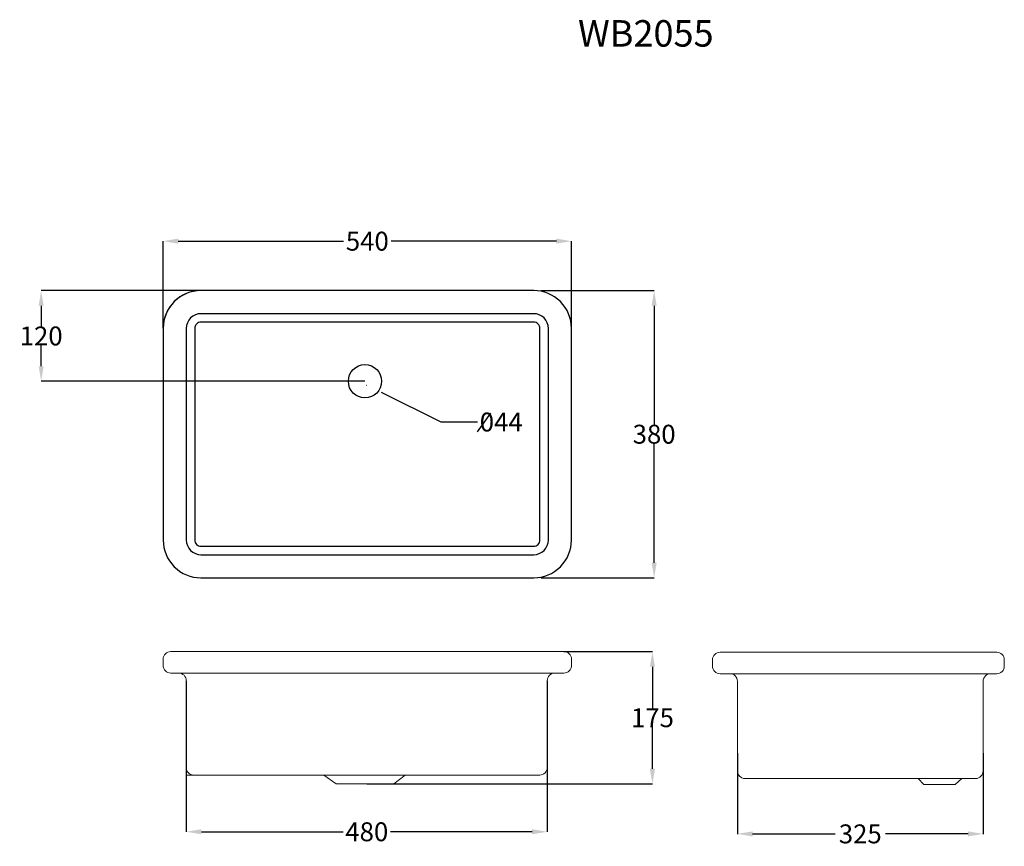
# Model space of a CAD drawing. Units: inches. Extents: x -2357 to -1055, y -494 to 600.
import ezdxf

# ---------------------------------------------------------------- set-up
doc = ezdxf.new("R2010")
doc.units = ezdxf.units.IN
doc.header["$MEASUREMENT"] = 0
doc.layers.add('8_ALL_NOTES_BALLOONS_SYMB6', color=7, linetype='Continuous')
doc.dimstyles.get("Standard").update_dxf_attribs({"dimtxt": 0.18, "dimasz": 0.18, "dimexe": 0.18, "dimexo": 0.0625, "dimgap": 0.09, "dimtad": 0, "dimtih": 1, "dimtoh": 1, "dimdec": 4, "dimzin": 0, "dimdsep": 46, "dimtxsty": 'Standard', "dimcen": 0.09, "dimadec": 0, "dimazin": 0, "dimtfac": 1, "dimtdec": 4, "dimtofl": 0, "dimtmove": 0, "dimatfit": 3, "dimfxl": 1, "dimtolj": 1, "dimtzin": 0, "dimarcsym": 0})

# ---------------------------------------------------------------- blocks, each defined once
blk = doc.blocks.new('block 75')
at = {"layer": '8_ALL_NOTES_BALLOONS_SYMB6', "lineweight": 0}
blk.add_lwpolyline([(23.856, 11.231), (23.856, 13.555)], dxfattribs=at)
blk = doc.blocks.new('*D119')
at = {"color": 0, "lineweight": -2, "transparency": 16777216}
for p, q in [((-1898.7, 116.6), (-1898.5, 116.6)), ((-1898.6, 116.5), (-1898.6, 116.6)), ((-1800, 67.6), (-1878.8, 106.7)), ((-1751.9, 67.6), (-1800, 67.6))]:
    blk.add_line(p, q, dxfattribs=at)
at = {"color": 0, "lineweight": 5, "transparency": 16777216}
blk.add_solid([(-1878.8, 106.7), (-1878.8, 106.7), (-1878.9, 106.8)], dxfattribs=at)
at = {"layer": 'Defpoints', "color": 0, "lineweight": 5, "transparency": 16777216}
for p in [(-1898.6, 116.6), (-1878.9, 106.8)]:
    blk.add_point(p, dxfattribs=at)
at = {"color": 0, "transparency": 16777216, "insert": (-1720.6, 67.6), "char_height": 25, "attachment_point": 5}
blk.add_mtext('\\A1;044', dxfattribs=at)
blk = doc.blocks.new('*D120')
at = {"color": 0, "linetype": 'Continuous', "lineweight": -2, "transparency": 16777216}
for p, q in [((-2167.7, 191.6), (-2167.7, 307.1)), ((-2147.7, 306.9), (-1929, 306.9)), ((-1647.7, 306.9), (-1866.3, 306.9)), ((-1627.7, 191.6), (-1627.7, 307.1))]:
    blk.add_line(p, q, dxfattribs=at)
at = {"color": 0, "linetype": 'Continuous', "lineweight": 5, "transparency": 16777216}
for points in [[(-2147.7, 310.3), (-2147.7, 303.6), (-2167.7, 306.9)], [(-1647.7, 310.3), (-1647.7, 303.6), (-1627.7, 306.9)]]:
    blk.add_solid(points, dxfattribs=at)
at = {"layer": 'Defpoints', "color": 0, "linetype": 'Continuous', "lineweight": 5, "transparency": 16777216}
for p in [(-1627.7, 306.9), (-2167.7, 191.5), (-1627.7, 191.5)]:
    blk.add_point(p, dxfattribs=at)
at = {"color": 0, "linetype": 'Continuous', "lineweight": 5, "transparency": 16777216, "insert": (-1897.7, 306.9), "char_height": 25, "attachment_point": 5}
blk.add_mtext('\\A1;540', dxfattribs=at)
blk = doc.blocks.new('*D121')
at = {"color": 0, "linetype": 'Continuous', "lineweight": -2, "transparency": 16777216}
for p, q in [((-1668, 241.5), (-1518.2, 241.5)), ((-1518.4, 221.5), (-1518.4, 64.1)), ((-1518.4, -118.5), (-1518.4, 38.9)), ((-1668, -138.5), (-1518.2, -138.5))]:
    blk.add_line(p, q, dxfattribs=at)
at = {"color": 0, "linetype": 'Continuous', "lineweight": 5, "transparency": 16777216}
for points in [[(-1521.7, 221.5), (-1515, 221.5), (-1518.4, 241.5)], [(-1521.7, -118.5), (-1515, -118.5), (-1518.4, -138.5)]]:
    blk.add_solid(points, dxfattribs=at)
at = {"layer": 'Defpoints', "color": 0, "linetype": 'Continuous', "lineweight": 5, "transparency": 16777216}
for p in [(-1668.1, 241.5), (-1668.1, -138.5), (-1518.4, -138.5)]:
    blk.add_point(p, dxfattribs=at)
at = {"color": 0, "linetype": 'Continuous', "lineweight": 5, "transparency": 16777216, "insert": (-1518.4, 51.5), "char_height": 25, "attachment_point": 5}
blk.add_mtext('\\A1;380', dxfattribs=at)
blk = doc.blocks.new('*D122')
at = {"color": 0, "linetype": 'Continuous', "lineweight": -2, "transparency": 16777216}
for p, q in [((-2117.7, 241.5), (-2329.2, 241.5)), ((-2329, 221.5), (-2329, 194.1)), ((-2329, 141.5), (-2329, 168.9)), ((-1900.8, 121.5), (-2329.2, 121.5))]:
    blk.add_line(p, q, dxfattribs=at)
at = {"color": 0, "linetype": 'Continuous', "lineweight": 5, "transparency": 16777216}
for points in [[(-2332.3, 221.5), (-2325.7, 221.5), (-2329, 241.5)], [(-2332.3, 141.5), (-2325.7, 141.5), (-2329, 121.5)]]:
    blk.add_solid(points, dxfattribs=at)
at = {"layer": 'Defpoints', "color": 0, "linetype": 'Continuous', "lineweight": 5, "transparency": 16777216}
for p in [(-2117.7, 241.5), (-2329, 121.5), (-1900.8, 121.5)]:
    blk.add_point(p, dxfattribs=at)
at = {"color": 0, "linetype": 'Continuous', "lineweight": 5, "transparency": 16777216, "insert": (-2329, 181.5), "char_height": 25, "attachment_point": 5}
blk.add_mtext('\\A1;120', dxfattribs=at)
blk = doc.blocks.new('*D123')
at = {"color": 0, "linetype": 'Continuous', "lineweight": -2, "transparency": 16777216}
for p, q in [((-1637.6, -236.1), (-1520.5, -236.1)), ((-1898.4, -411.1), (-1520.5, -411.1))]:
    blk.add_line(p, q, dxfattribs=at)
at = {"color": 0, "linetype": 'Continuous', "lineweight": -3, "transparency": 16777216}
for p, q in [((-1520.6, -256.1), (-1520.6, -311)), ((-1520.6, -391.1), (-1520.6, -336.2))]:
    blk.add_line(p, q, dxfattribs=at)
at = {"color": 0, "linetype": 'Continuous', "lineweight": 5, "transparency": 16777216}
for points in [[(-1524, -256.1), (-1517.3, -256.1), (-1520.6, -236.1)], [(-1524, -391.1), (-1517.3, -391.1), (-1520.6, -411.1)]]:
    blk.add_solid(points, dxfattribs=at)
at = {"layer": 'Defpoints', "color": 0, "linetype": 'Continuous', "lineweight": 5, "transparency": 16777216}
for p in [(-1637.7, -236.1), (-1898.5, -411.1), (-1520.6, -411.1)]:
    blk.add_point(p, dxfattribs=at)
at = {"color": 0, "linetype": 'Continuous', "lineweight": 5, "transparency": 16777216, "insert": (-1520.6, -323.6), "char_height": 25, "attachment_point": 5}
blk.add_mtext('\\A1;175', dxfattribs=at)
blk = doc.blocks.new('*D124')
at = {"color": 0, "linetype": 'Continuous', "lineweight": -2, "transparency": 16777216}
for p, q in [((-2137.1, -274.6), (-2137.1, -474.7)), ((-1659.8, -274.6), (-1659.8, -474.7)), ((-2117.1, -474.5), (-1929.8, -474.5)), ((-1679.8, -474.5), (-1867.1, -474.5))]:
    blk.add_line(p, q, dxfattribs=at)
at = {"color": 0, "linetype": 'Continuous', "lineweight": 5, "transparency": 16777216}
for points in [[(-2117.1, -471.1), (-2117.1, -477.8), (-2137.1, -474.5)], [(-1679.8, -471.1), (-1679.8, -477.8), (-1659.8, -474.5)]]:
    blk.add_solid(points, dxfattribs=at)
at = {"layer": 'Defpoints', "color": 0, "linetype": 'Continuous', "lineweight": 5, "transparency": 16777216}
for p in [(-2137.1, -274.5), (-1659.8, -274.5), (-1659.8, -474.5)]:
    blk.add_point(p, dxfattribs=at)
at = {"color": 0, "linetype": 'Continuous', "lineweight": 5, "transparency": 16777216, "insert": (-1898.4, -474.5), "char_height": 25, "attachment_point": 5}
blk.add_mtext('\\A1;480', dxfattribs=at)
blk = doc.blocks.new('*D125')
at = {"color": 0, "linetype": 'Continuous', "lineweight": -2, "transparency": 16777216}
for p, q in [((-1408.3, -370.4), (-1408.3, -477.5)), ((-1083.3, -370.4), (-1083.3, -477.5)), ((-1388.3, -477.3), (-1279.2, -477.3)), ((-1103.3, -477.3), (-1212.4, -477.3))]:
    blk.add_line(p, q, dxfattribs=at)
at = {"color": 0, "linetype": 'Continuous', "lineweight": 5, "transparency": 16777216}
for points in [[(-1388.3, -474), (-1388.3, -480.7), (-1408.3, -477.3)], [(-1103.3, -474), (-1103.3, -480.7), (-1083.3, -477.3)]]:
    blk.add_solid(points, dxfattribs=at)
at = {"layer": 'Defpoints', "color": 0, "linetype": 'Continuous', "lineweight": 5, "transparency": 16777216}
for p in [(-1408.3, -370.4), (-1083.3, -370.4), (-1408.3, -477.3)]:
    blk.add_point(p, dxfattribs=at)
at = {"color": 0, "linetype": 'Continuous', "lineweight": 5, "transparency": 16777216, "insert": (-1245.8, -477.3), "char_height": 25, "attachment_point": 5}
blk.add_mtext('\\A1;325', dxfattribs=at)

msp = doc.modelspace()

# ---------------------------------------------------------------- linework, layer by layer
msp.add_line((-1751.93118, 54.82157), (-1734.29727, 79.20699))
at = {"linetype": 'Continuous', "lineweight": 5}
for p, q in [((-2147.11413, -264.50978), (-2157.67575, -264.50978)), ((-1649.76063, -264.50978), (-1637.67575, -264.50978)), ((-1425.0123, -265.35024), (-1418.30838, -265.35024)), ((-1418.30838, -265.35024), (-1072.091, -265.35024)), ((-1072.091, -265.35024), (-1120.24825, -265.35024)), ((-1072.091, -265.35024), (-1073.30838, -265.35024)), ((-2137.11413, -274.50978), (-2137.11413, -389.50978)), ((-1659.76063, -389.50978), (-1659.76063, -274.50978)), ((-1408.30838, -401.91768), (-1408.30838, -275.35024)), ((-1083.30838, -275.35024), (-1083.30838, -401.91768)), ((-2137.11413, -399.50978), (-1669.76063, -399.50978)), ((-2127.11413, -399.50978), (-1829.66413, -399.50978)), ((-1847.81216, -399.50978), (-1955.0257, -399.50978)), ((-1955.0257, -399.50978), (-1939.10164, -411.07722)), ((-1847.81216, -399.50978), (-1862.4669, -411.07722)), ((-1862.4669, -411.07722), (-1847.81216, -399.50978)), ((-1829.66413, -399.50978), (-1847.81216, -399.50978)), ((-1939.10164, -411.07722), (-1862.4669, -411.07722)), ((-1862.4669, -411.07722), (-1939.10164, -411.07722)), ((-1939.10164, -411.07722), (-1862.4669, -411.07722)), ((-1093.30838, -404.05037), (-1398.30838, -404.05037)), ((-1093.30838, -404.05037), (-1169.08601, -404.05037)), ((-1169.08601, -404.05037), (-1161.91597, -411.91768)), ((-1161.91597, -411.91768), (-1169.08601, -404.05037)), ((-1169.08601, -404.05037), (-1111.60196, -404.05037)), ((-1127.48805, -411.91768), (-1161.91597, -411.91768)), ((-1161.91597, -411.91768), (-1120.30371, -411.91768)), ((-1161.91597, -411.91768), (-1120.30371, -411.91768)), ((-1120.30371, -411.91768), (-1161.91597, -411.91768)), ((-1111.60196, -404.05037), (-1120.30371, -411.91768))]:
    msp.add_line(p, q, dxfattribs=at)
at = {"lineweight": 25}
for points in [[(-2117.67575, -138.46633), (-1677.67575, -138.46633, 0.4142135624), (-1627.67575, -88.46633), (-1627.67575, 191.53367, 0.4142135624), (-1677.67575, 241.53367), (-2117.67575, 241.53367, 0.4142135624), (-2167.67575, 191.53367), (-2167.67575, -88.46633, 0.4142135624)], [(-2117.67575, -107.90471), (-1677.67575, -107.90471, 0.4142135624), (-1658.23737, -88.46633), (-1658.23737, 191.53367, 0.4142135624), (-1677.67575, 210.97205), (-2117.67575, 210.97205, 0.4142135624), (-2137.11413, 191.53367), (-2137.11413, -88.46633, 0.4142135624)]]:
    msp.add_lwpolyline(points, format="xyb", close=True, dxfattribs=at)
at = {"linetype": 'Continuous', "lineweight": 25, "ltscale": 0.2}
msp.add_lwpolyline([(-2117.67575, -96.65543), (-1677.67575, -96.65543, 0.4142135624), (-1669.48665, -88.46633), (-1669.48665, 191.53367, 0.4142135624), (-1677.67575, 199.72277), (-2117.67575, 199.72277, 0.4142135624), (-2125.86485, 191.53367), (-2125.86485, -88.46633, 0.4142135624)], format="xyb", close=True, dxfattribs=at)
at = {"linetype": 'Continuous', "lineweight": 5}
for points in [[(-2157.67575, -236.07722), (-1637.67575, -236.07722, -0.4142135624), (-1627.67575, -246.07722), (-1627.67575, -254.50978, -0.4142135624), (-1637.67575, -264.50978), (-2157.67575, -264.50978, -0.4142135624), (-2167.67575, -254.50978), (-2167.67575, -246.07722, -0.4142135624)], [(-1431.21689, -236.91768), (-1065.30829, -236.91768, -0.4142135624), (-1055.30829, -246.91768), (-1055.30829, -255.35024, -0.4142135624), (-1065.30829, -265.35024), (-1431.21689, -265.35024, -0.4142135624), (-1441.21689, -255.35024), (-1441.21689, -246.91768, -0.4142135624)]]:
    msp.add_lwpolyline(points, format="xyb", close=True, dxfattribs=at)
msp.add_circle((-1900.78427, 121.53367), 22)
at = {"linetype": 'Continuous', "lineweight": 25}
msp.add_arc((-2117.67575, 191.53367), 50, 90, 180, dxfattribs=at)
at = {"linetype": 'Continuous', "lineweight": 5}
for centre, start, end in [((-2147.11413, -274.50978), 0, 90), ((-1649.76063, -274.50978), 90, 180), ((-1418.30838, -275.35024), 0, 90), ((-1073.30838, -275.35024), 90, 180), ((-2127.11413, -389.50978), 180, 270), ((-1669.76063, -389.50978), 270, 0), ((-1398.30838, -394.05037), 180, 270), ((-1093.30838, -394.05037), 270, 0)]:
    msp.add_arc(centre, 10, start, end, dxfattribs=at)

# ---------------------------------------------------------------- block references
at = {"layer": '8_ALL_NOTES_BALLOONS_SYMB6', "xscale": 48.4416, "yscale": 48.4416, "zscale": 48.4416}
msp.add_blockref('block 75', (-2238.94176, -937.77556), dxfattribs=at)

# ---------------------------------------------------------------- texts
at = {"color": 1, "insert": (-1619.04206, 599.33129), "char_height": 35, "attachment_point": 1}
msp.add_mtext('WB2055', dxfattribs=at)

# ---------------------------------------------------------------- dimensions: what is measured, and where the dimension line sits
at = {"color": 1, "linetype": 'Continuous', "lineweight": 5}
for base, p1, p2, text, picture, middle in [((-1627.67575, 306.93183), (-2167.67575, 191.53367), (-1627.67575, 191.53367), '540', '*D120', (-1897.67575, 306.93183)), ((-1659.76063, -474.47411), (-2137.11413, -274.50978), (-1659.76063, -274.50978), '480', '*D124', (-1898.43738, -474.47411)), ((-1408.30838, -477.32412), (-1083.30838, -370.36746), (-1408.30838, -370.36746), '325', '*D125', (-1245.80838, -477.32412))]:
    dim = msp.add_linear_dim(base=base, p1=p1, p2=p2, text=text, dimstyle='Standard', override={"dimtxt": 25, "dimasz": 20}, dxfattribs=at)
    dim.commit()
    dim.dimension.update_dxf_attribs({"geometry": picture, "text_midpoint": middle})
for base, p1, p2, text, override, picture, middle in [((-2329.00699, 121.53367), (-2117.67575, 241.53367), (-1900.78427, 121.53367), '120', {"dimtxt": 25, "dimasz": 20}, '*D122', (-2329.00699, 181.53367)), ((-1518.35768, -138.46633), (-1668.0998, 241.53367), (-1668.0998, -138.46633), '380', {"dimtxt": 25, "dimasz": 20}, '*D121', (-1518.35768, 51.53367)), ((-1520.64413, -411.07722), (-1637.67575, -236.07722), (-1898.50803, -411.07722), '175', {"dimtxt": 25, "dimasz": 20, "dimlwd": 65533}, '*D123', (-1520.64413, -323.57722))]:
    dim = msp.add_linear_dim(base=base, p1=p1, p2=p2, angle=90, text=text, dimstyle='Standard', override=override, dxfattribs=at)
    dim.commit()
    dim.dimension.update_dxf_attribs({"geometry": picture, "text_midpoint": middle})
dim = msp.add_radius_dim(center=(-1898.63592, 116.55265), mpoint=(-1878.93393, 106.76329), text='044', dimstyle='Standard', override={"dimtxt": 25})
dim.commit()
dim.dimension.update_dxf_attribs({"geometry": '*D119', "text_midpoint": (-1720.59118, 67.55711), "dimtype": 164})

doc.saveas('drawing.dxf')
